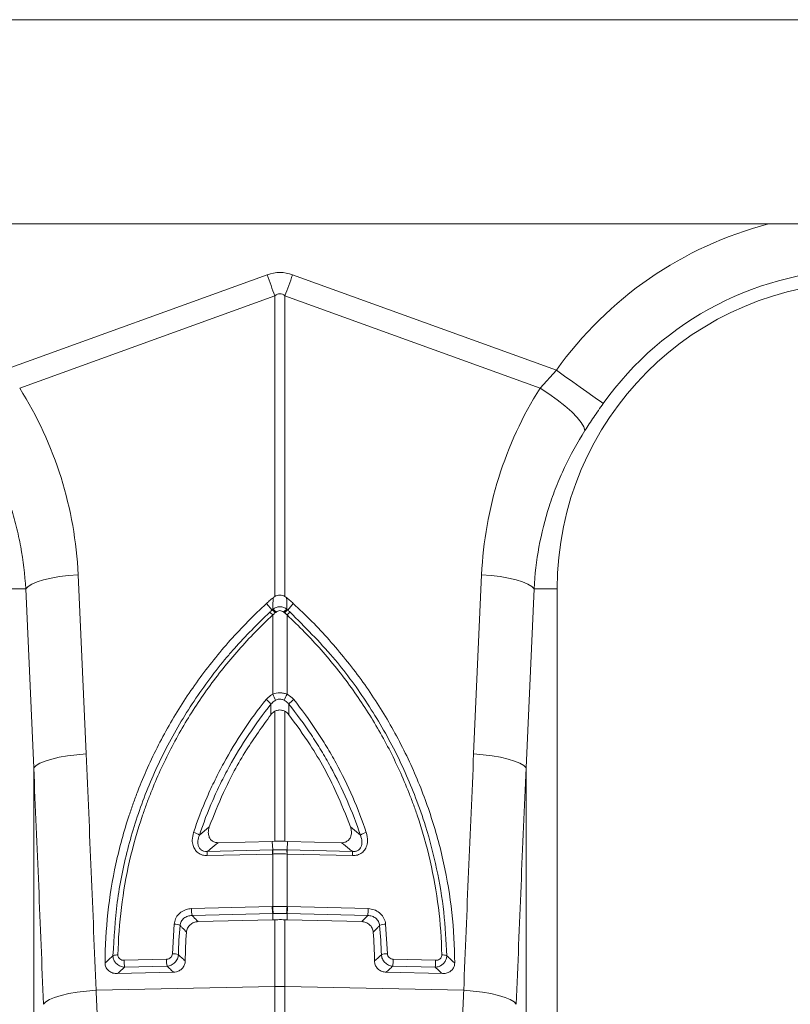
# Model space of a CAD drawing. Units: millimetres. Extents: x 13 to 224, y 13 to 269.
# Drawn here: x 114 to 120, y 118 to 124 of the extents above; entities that cross this region are included whole.
import ezdxf

# ---------------------------------------------------------------- set-up
doc = ezdxf.new("R2010")
doc.units = ezdxf.units.MM

msp = doc.modelspace()

# ---------------------------------------------------------------- linework, layer by layer
at = {"color": 7, "linetype": 'Continuous', "lineweight": 15}
for p, q in [((144.22771048, 124.28282034), (104.04447269, 124.28282034)), ((133.89371228, 122.88282167), (114.36170917, 122.88282167)), ((116.14055521, 122.53445636), (114.3329468, 121.88075315)), ((118.12247511, 121.88075315), (116.3148667, 122.53445636)), ((114.44489356, 121.7577244), (116.19284866, 122.3898555)), ((116.19284866, 122.3898555), (116.19284866, 120.32922756)), ((116.26257326, 120.32922756), (116.26257326, 122.3898555)), ((116.26257326, 122.3898555), (118.01052835, 121.7577244)), ((118.12247511, 121.88075315), (118.01052835, 121.7577244)), ((114.89992958, 119.25101649), (114.84506082, 120.47923099)), ((117.6103611, 120.47923099), (117.55549234, 119.25101649)), ((114.48600006, 120.38283121), (114.32771098, 120.38283121)), ((114.48600006, 120.38283121), (114.54086867, 119.15461551)), ((117.91455325, 119.15461551), (117.96942186, 120.38283121)), ((117.96942186, 120.38283121), (118.12771093, 120.38283121)), ((118.12771093, 120.38283121), (118.12771093, 114.8825885)), ((116.17407036, 120.23700964), (116.13595261, 120.28175365)), ((116.28135156, 120.23700964), (116.31946931, 120.28175365)), ((116.17890374, 120.20305764), (116.17890374, 119.65946685)), ((116.27651818, 119.65946685), (116.27651818, 120.20305764)), ((116.19284866, 119.54280387), (116.19284866, 118.65187656)), ((116.26257326, 118.65187656), (116.26257326, 119.54280387)), ((114.54086867, 119.15461551), (114.54086867, 114.8001207)), ((117.91455325, 114.8001207), (117.91455325, 119.15461551)), ((115.67598172, 118.69350087), (115.74385878, 118.75036847)), ((116.71156314, 118.75036847), (116.7794402, 118.69350087)), ((116.17522649, 118.65161907), (115.80469471, 118.642403)), ((116.19284866, 118.65187656), (116.17522649, 118.65161907)), ((116.1785004, 118.59260809), (116.17522649, 118.65161907)), ((116.28019543, 118.65161907), (116.26257326, 118.65187656)), ((116.27692152, 118.59260809), (116.28019543, 118.65161907)), ((116.65072721, 118.642403), (116.28019543, 118.65161907)), ((116.17709632, 118.56471907), (115.72910246, 118.55357658)), ((115.73050652, 118.58146559), (116.1785004, 118.59260809)), ((116.17890374, 118.5647608), (116.17709632, 118.56471907)), ((116.17890374, 118.5647608), (116.17890374, 118.2042123)), ((116.27651818, 118.2042123), (116.27651818, 118.5647608)), ((116.27832559, 118.56471907), (116.27651818, 118.5647608)), ((116.27692152, 118.59260809), (116.7249154, 118.58146559)), ((116.72631946, 118.55357658), (116.27832559, 118.56471907)), ((115.62227197, 118.19036733), (116.17556101, 118.20412885)), ((116.27986091, 118.20412885), (116.83314994, 118.19036733)), ((116.17883338, 118.15690171), (115.62554434, 118.14314019)), ((116.17858942, 118.11402451), (115.66724766, 118.10130607)), ((116.17883338, 118.15690171), (116.17858942, 118.11402451)), ((116.19284866, 118.11438929), (116.17858942, 118.11402451)), ((116.19284866, 118.11438929), (116.19284866, 117.65702378)), ((116.26257326, 117.65702378), (116.26257326, 118.11438929)), ((116.2768325, 118.11402451), (116.26257326, 118.11438929)), ((116.82987757, 118.14314019), (116.27658854, 118.15690171)), ((116.27658854, 118.15690171), (116.2768325, 118.11402451)), ((116.78817425, 118.10130607), (116.2768325, 118.11402451)), ((115.49119722, 117.88143169), (115.50318685, 118.08424245)), ((116.95223507, 118.08424245), (116.96422469, 117.88143169)), ((115.16052965, 117.83623587), (115.45119953, 117.84346592)), ((117.00422239, 117.84346592), (117.29489226, 117.83623587)), ((115.4544719, 117.79623877), (115.16380202, 117.78900873)), ((117.29161989, 117.78900873), (117.00095002, 117.79623877)), ((115.49921375, 117.75448095), (115.11451263, 117.74491202)), ((117.34090928, 117.74491202), (116.95620817, 117.75448095)), ((114.96792835, 117.63109695), (116.19284866, 117.65702378)), ((116.19284866, 117.65702378), (116.19284866, 116.21289741)), ((116.26257326, 116.21289741), (116.26257326, 117.65702378)), ((117.48749357, 117.63109695), (116.26257326, 117.65702378))]:
    msp.add_line(p, q, dxfattribs=at)
at = {"color": 7, "linetype": 'Continuous', "lineweight": 15, "flags": 128}
for points in [[(116.19284866, 122.3898555), (116.18643267, 122.40759622), (116.17996854, 122.42547285), (116.17346304, 122.44346153), (116.16692301, 122.46154558), (116.16035532, 122.47970592), (116.15376684, 122.49792348), (116.14716449, 122.51618158), (116.14055521, 122.53445636)], [(116.3148667, 122.53445636), (116.30825742, 122.51618158), (116.30165508, 122.49792348), (116.2950666, 122.47970592), (116.2884989, 122.46154558), (116.28195887, 122.44346153), (116.27545338, 122.42547285), (116.26898925, 122.40759622), (116.26257326, 122.3898555)], [(118.44344255, 121.65237676), (118.42873868, 121.66283857), (118.40472918, 121.67992364), (118.37214347, 121.70310747), (118.33197173, 121.73169147), (118.28543451, 121.76480304), (118.23394593, 121.80143844), (118.17907032, 121.84048425), (118.12247511, 121.88075315)], [(118.31823539, 121.46684658), (118.31120026, 121.49188291), (118.29324555, 121.52243148), (118.26495584, 121.55750047), (118.22725159, 121.59595024), (118.18135988, 121.63652431), (118.12877428, 121.67790662), (118.07120588, 121.71875011), (118.01052835, 121.7577244)], [(114.48600006, 120.38283121), (114.5023061, 120.39913189), (114.52878159, 120.41499149), (114.56471335, 120.42998563), (114.60913387, 120.44371139), (114.66084671, 120.45579683), (114.71845936, 120.46591531), (114.78042033, 120.47379982), (114.84506082, 120.47923099)], [(117.96942186, 120.38283121), (117.95311582, 120.39913189), (117.92664033, 120.41499149), (117.89070856, 120.42998563), (117.84628805, 120.44371139), (117.79457521, 120.45579683), (117.73696255, 120.46591531), (117.67500159, 120.47379982), (117.6103611, 120.47923099)], [(114.54086867, 119.15461551), (114.55717486, 119.170915), (114.58365035, 119.18677579), (114.61958211, 119.20176994), (114.66400247, 119.2154957), (114.71571531, 119.22757994), (114.77332812, 119.23770081), (114.83528894, 119.24558293), (114.89992958, 119.25101649)], [(117.91455325, 119.15461551), (117.89824706, 119.170915), (117.87177157, 119.18677579), (117.8358398, 119.20176994), (117.79141944, 119.2154957), (117.7397066, 119.22757994), (117.6820938, 119.23770081), (117.62013298, 119.24558293), (117.55549234, 119.25101649)], [(114.60753423, 117.53469717), (114.62289345, 117.55115758), (114.64879226, 117.56716024), (114.68451213, 117.58226286), (114.72906199, 117.59604703), (114.78120607, 117.6081277), (114.83949747, 117.61817109), (114.90231928, 117.62589943), (114.96792835, 117.63109695)], [(117.84788769, 117.53469717), (117.83252847, 117.55115758), (117.80662965, 117.56716024), (117.77090978, 117.58226286), (117.72635993, 117.59604703), (117.67421585, 117.6081277), (117.61592444, 117.61817109), (117.55310264, 117.62589943), (117.48749357, 117.63109695)]]:
    msp.add_lwpolyline(points, dxfattribs=at)
at = {"color": 8, "linetype": 'Continuous', "lineweight": 15}
msp.add_arc((120.22771096, 120.3828313), 2.58375452, 104.62930129, 144.567310104, dxfattribs=at)
at = {"color": 7, "linetype": 'Continuous', "lineweight": 15}
for centre, radius, start, end in [((120.22771096, 120.3828313), 2.18983142, 35.432689896, 144.567310104), ((120.22771096, 120.3828313), 2.1, 0, 180), ((116.07159384, 120.10425023), 0.14587089, 42.637845583, 53.750604362), ((116.10575451, 120.13486346), 0.12288571, 42.610829026, 56.225205506), ((116.11432538, 120.14318184), 0.11815017, 42.352507647, 56.641399812), ((116.34109653, 120.14318184), 0.11815017, 123.358600188, 137.647492353), ((116.34966732, 120.13486357), 0.12288557, 123.774790028, 137.389181398), ((116.38382807, 120.10425023), 0.14587089, 126.249395638, 137.362154417), ((115.12990998, 119.16034054), 1.16168627, 23.220012973, 25.445776657), ((117.32551194, 119.16034054), 1.16168627, 154.554223343, 156.779987027), ((116.03801369, 119.48733764), 0.16561504, 38.987927717, 55.098860384), ((116.41740823, 119.48733764), 0.16561504, 124.901139616, 141.012072283), ((115.61025931, 118.6054661), 0.10986152, 53.256798217, 76.432874818), ((116.84516261, 118.6054661), 0.10986152, 103.567125182, 126.743201783), ((115.90624148, 118.55863843), 0.17721133, 172.598982182, 181.63681542), ((116.35424799, 118.5697802), 0.17722395, 172.59927589, 181.636464457), ((116.3549332, 118.56937936), 0.17609004, 172.404142557, 181.502949001), ((116.10048871, 118.56937936), 0.17609004, 358.497050999, 7.595857443), ((116.10117393, 118.5697802), 0.17722395, 358.363535543, 7.40072411), ((116.54918044, 118.55863843), 0.17721133, 358.36318458, 7.401017818), ((115.89413333, 118.18547767), 0.27190533, 178.96959606, 188.957784185), ((116.44742928, 118.19923967), 0.27191223, 178.969723151, 188.957657094), ((116.4510725, 118.19942835), 0.27221079, 178.993007279, 188.97017557), ((116.00434942, 118.19942835), 0.27221079, 351.02982443, 1.006992721), ((116.00799263, 118.19923967), 0.27191223, 351.042342906, 1.030276849), ((116.56128858, 118.18547767), 0.27190533, 351.042215815, 1.03040394), ((115.50210412, 117.98988748), 0.09436118, 63.464906597, 89.342557142), ((116.9533178, 117.98988748), 0.09436118, 90.657442858, 116.535093403), ((115.11334797, 117.79483226), 0.07858641, 86.554054886, 111.768990681), ((115.43242676, 117.83134868), 0.27194102, 178.970253235, 188.957127009), ((115.72307281, 117.83857708), 0.27191724, 178.969815307, 188.957564938), ((115.49655984, 117.79069357), 0.09089644, 66.924438739, 93.382240419), ((116.95886208, 117.79069357), 0.09089644, 86.617759581, 113.075561261), ((116.73234911, 117.83857708), 0.27191724, 351.042435062, 1.030184693), ((117.02299516, 117.83134868), 0.27194102, 351.042872991, 1.029746765), ((117.34207395, 117.79483226), 0.07858641, 68.231009319, 93.445945114), ((116.22771096, 116.00457501), 1.65281648, 88.791389903, 91.208610097)]:
    msp.add_arc(centre, radius, start, end, dxfattribs=at)
for centre, major_axis, ratio, start_param, end_param in [((116.22771096, 118.41662073), (0, -4.13356549), 0.2419218956, 3.054326191, 3.2288591162), ((116.22771096, 118.41662073), (0, 3.98841236), 0.1002905327, 6.1959188446, 6.3704517698), ((112.23443634, 120.36423442), (-0.8895801, 2.45984902), 0.9989066313, 4.4097149206, 4.9276328959), ((120.22098558, 120.36423442), (0.8895801, 2.45984902), 0.9989066313, 1.3555524112, 1.8734703866), ((94.80985138, 97.77775597), (1.9512288, 82.15044358), 0.2471863654, 4.9623428118, 4.9827168218), ((137.64557054, 97.77775597), (-1.9512288, 82.15044358), 0.2471863654, 1.3004684853, 1.3208424954), ((94.84471367, 97.68135545), (1.90815, 82.15055793), 0.2423448666, 4.9621007342, 4.9824747442), ((137.61070824, 97.68135545), (-1.90815, 82.15055793), 0.2423448666, 1.300710563, 1.321084573)]:
    msp.add_ellipse(centre, major_axis=major_axis, ratio=ratio, start_param=start_param, end_param=end_param, dxfattribs=at)
for points, knots in [([(118.31823539, 121.46684658), (118.337963, 121.4972808), (118.37786966, 121.55884569), (118.4214207, 121.6209655), (118.44344255, 121.65237676)], [0, 0, 0, 0, 0.4943439207, 1, 1, 1, 1]), ([(114.13718651, 121.46684697), (114.18939705, 121.38542798), (114.23570994, 121.30156859), (114.31705183, 121.12917995), (114.35207899, 121.04064993), (114.39610257, 120.90433023), (114.40935325, 120.85830111), (114.43294388, 120.76503845), (114.44328696, 120.71774397), (114.46957245, 120.5754627), (114.48092092, 120.47963878), (114.48600003, 120.3828313)], [0, 0, 0, 0, 0.25, 0.25, 0.5, 0.5, 0.625, 0.625, 0.75, 0.75, 1, 1, 1, 1]), ([(117.96942189, 120.3828313), (117.97450147, 120.47964778), (117.9858218, 120.57494176), (118.02035905, 120.76262551), (118.04357825, 120.85501474), (118.08735545, 120.99141324), (118.1034438, 121.03651408), (118.13867311, 121.12597023), (118.15784702, 121.17037687), (118.21942717, 121.30112255), (118.26602597, 121.3854297), (118.3182354, 121.46684697)], [0, 0, 0, 0, 0.25, 0.25, 0.5, 0.5, 0.625, 0.625, 0.75, 0.75, 1, 1, 1, 1]), ([(116.1359526, 120.28175354), (116.140218, 120.28567034), (116.14451326, 120.28955645), (116.14883814, 120.29341064), (116.15316302, 120.29726483), (116.15751779, 120.30108733), (116.16190217, 120.30487689), (116.16628656, 120.30866645), (116.17070083, 120.31242329), (116.17514465, 120.31614615), (116.1773516, 120.31799505), (116.1795659, 120.31983562), (116.18178749, 120.32166768)], [0, 0, 0, 0, 0.0004365838285, 0.0004365838285, 0.0004365838285, 0.0008731684107, 0.0008731684107, 0.0008731684107, 0.0013097537582, 0.0013097537582, 0.0013097537582, 0.0015265769565, 0.0015265769565, 0.0015265769565, 0.0015265769565]), ([(116.19284866, 120.32922721), (116.19820325, 120.33219881), (116.20381186, 120.33446376), (116.21554492, 120.33755402), (116.22167199, 120.33835017), (116.23375696, 120.33834957), (116.23988988, 120.33755132), (116.25161249, 120.33446242), (116.25721878, 120.33219875), (116.26257326, 120.32922721)], [0, 0, 0, 0, 0.25, 0.25, 0.5, 0.5, 0.75, 0.75, 1, 1, 1, 1]), ([(116.31946931, 120.28175354), (116.31520391, 120.28567034), (116.31090866, 120.28955645), (116.30658378, 120.29341064), (116.30225889, 120.29726483), (116.29790412, 120.30108733), (116.29351974, 120.30487689), (116.28913536, 120.30866645), (116.28472109, 120.31242329), (116.28027727, 120.31614615), (116.27807031, 120.31799505), (116.27585601, 120.31983562), (116.27363442, 120.32166768)], [0, 0, 0, 0, 0.0004365838266, 0.0004365838266, 0.0004365838266, 0.0008731684071, 0.0008731684071, 0.0008731684071, 0.0013097537528, 0.0013097537528, 0.0013097537528, 0.0015265769512, 0.0015265769512, 0.0015265769512, 0.0015265769512]), ([(115.0297556, 117.81784899), (115.03020374, 117.93294554), (115.03678685, 118.0471695), (115.06173638, 118.27394145), (115.08010447, 118.3864892), (115.12864925, 118.60990514), (115.15882274, 118.72077378), (115.20408785, 118.85828598), (115.21351955, 118.88573456), (115.23314981, 118.94052265), (115.24335942, 118.96788765), (115.27495642, 119.04931923), (115.29736206, 119.10287402), (115.36852964, 119.26137909), (115.4212265, 119.36417868), (115.53686499, 119.5641784), (115.59980689, 119.6613784), (115.70203507, 119.80290679), (115.73741705, 119.84936915), (115.8108296, 119.94084624), (115.8489565, 119.98596536), (115.96651701, 120.11811758), (116.04912662, 120.2020236), (116.1359526, 120.28175354)], [0, 0, 0, 0, 0.125, 0.125, 0.25, 0.25, 0.375, 0.375, 0.40625, 0.40625, 0.4375, 0.4375, 0.5, 0.5, 0.625, 0.625, 0.75, 0.75, 0.8125, 0.8125, 0.875, 0.875, 1, 1, 1, 1]), ([(116.17929349, 120.24186621), (116.18612903, 120.24739089), (116.19385395, 120.25175678), (116.2102669, 120.25764508), (116.21901288, 120.25917997), (116.23212495, 120.25917246), (116.23653195, 120.25878403), (116.24509961, 120.25727741), (116.24930108, 120.25616136), (116.26165682, 120.25171739), (116.26929423, 120.24738981), (116.27612843, 120.24186621)], [0, 0, 0, 0, 0.25, 0.25, 0.5, 0.5, 0.625, 0.625, 0.75, 0.75, 1, 1, 1, 1]), ([(116.31946931, 120.28175354), (116.40639567, 120.20193143), (116.48844326, 120.11852428), (116.64316423, 119.9448216), (116.71583634, 119.85452513), (116.85178566, 119.66702858), (116.91506158, 119.56982756), (117.00276285, 119.41872602), (117.03082736, 119.36740289), (117.08432478, 119.26323599), (117.10957985, 119.21074767), (117.18094934, 119.05209119), (117.22268066, 118.94473493), (117.29475856, 118.72693641), (117.32510472, 118.61649404), (117.37423986, 118.39247658), (117.39303312, 118.278832), (117.41859221, 118.04857047), (117.42521685, 117.93328656), (117.42566631, 117.817849)], [0, 0, 0, 0, 0.125, 0.125, 0.25, 0.25, 0.375, 0.375, 0.4375, 0.4375, 0.5, 0.5, 0.625, 0.625, 0.75, 0.75, 0.875, 0.875, 1, 1, 1, 1]), ([(115.084203, 117.86781441), (115.09111673, 117.99032582), (115.10496624, 118.2357396), (115.17897367, 118.59896321), (115.29049197, 118.95323044), (115.44351769, 119.29356386), (115.63347863, 119.61625654), (115.79978403, 119.83825054), (115.97353392, 120.04116104), (116.07522977, 120.14087794), (116.15784747, 120.22188794)], [0, 0, 0, 0, 0.1399858507, 0.2804184475, 0.420408105, 0.5604892099, 0.7010134246, 0.8410978869, 0.8709079334, 1, 1, 1, 1]), ([(116.17890348, 120.20305789), (116.09702845, 120.12689863), (116.01924002, 120.0470679), (115.90864051, 119.92185661), (115.87273806, 119.87913511), (115.80347162, 119.79247168), (115.77005589, 119.74847775), (115.6734126, 119.6145357), (115.61377664, 119.52263402), (115.50392671, 119.33370583), (115.45371256, 119.2366794), (115.38561825, 119.08720888), (115.36412896, 119.03672787), (115.33373875, 118.96000351), (115.32390537, 118.93423039), (115.30495694, 118.88261504), (115.29583179, 118.85674961), (115.25193209, 118.72713688), (115.22231828, 118.62253569), (115.17389562, 118.41154553), (115.15509846, 118.30515462), (115.12834634, 118.09057888), (115.12038805, 117.98239459), (115.11807156, 117.87327682)], [0, 0, 0, 0, 0.125, 0.125, 0.1875, 0.1875, 0.25, 0.25, 0.375, 0.375, 0.5, 0.5, 0.5625, 0.5625, 0.59375, 0.59375, 0.625, 0.625, 0.75, 0.75, 0.875, 0.875, 1, 1, 1, 1]), ([(116.15784747, 120.22188794), (116.16292106, 120.22736376), (116.16799513, 120.2328401), (116.17406978, 120.23700924), (116.17407036, 120.23700964)], [0, 0, 0, 0, 0.99990469, 1, 1, 1, 1]), ([(116.17407036, 120.23700989), (116.17407094, 120.23701043), (116.17407152, 120.23701098), (116.1740721, 120.23701152), (116.17581043, 120.23863341), (116.17755091, 120.24025167), (116.17929349, 120.24186621)], [-0.00000006, -0.00000006, -0.00000006, -0.00000006, 0, 0, 0, 0.00017967613335, 0.00017967613335, 0.00017967613335, 0.00017967613335]), ([(116.2537819, 120.22277894), (116.25017997, 120.22589012), (116.24611488, 120.22837884), (116.23722714, 120.23181947), (116.23250122, 120.23272048), (116.22297415, 120.23272714), (116.21821044, 120.23182058), (116.20936321, 120.22840551), (116.20524372, 120.22589165), (116.20164001, 120.22277894)], [0, 0, 0, 0, 0.25, 0.25, 0.5, 0.5, 0.75, 0.75, 1, 1, 1, 1]), ([(116.27612843, 120.24186621), (116.277871, 120.24025167), (116.27961148, 120.23863341), (116.28134981, 120.23701152), (116.28135039, 120.23701098), (116.28135098, 120.23701043), (116.28135156, 120.23700989)], [0, 0, 0, 0, 0.00017967613918, 0.00017967613918, 0.00017967613918, 0.00017973613918, 0.00017973613918, 0.00017973613918, 0.00017973613918]), ([(117.33735035, 117.87327682), (117.33503387, 117.98239459), (117.32707557, 118.09057888), (117.30032345, 118.30515462), (117.28152629, 118.41154553), (117.23310364, 118.62253569), (117.20348983, 118.72713688), (117.15959012, 118.85674961), (117.15046497, 118.88261504), (117.13151655, 118.93423039), (117.12168317, 118.96000351), (117.09129295, 119.03672787), (117.06980366, 119.08720888), (117.00170935, 119.2366794), (116.95149521, 119.33370583), (116.84164528, 119.52263402), (116.78200932, 119.6145357), (116.68536602, 119.74847775), (116.65195029, 119.79247168), (116.58268385, 119.87913511), (116.54678141, 119.92185661), (116.43618189, 120.0470679), (116.35839347, 120.12689863), (116.27651844, 120.20305789)], [0, 0, 0, 0, 0.125, 0.125, 0.25, 0.25, 0.375, 0.375, 0.40625, 0.40625, 0.4375, 0.4375, 0.5, 0.5, 0.625, 0.625, 0.75, 0.75, 0.8125, 0.8125, 0.875, 0.875, 1, 1, 1, 1]), ([(116.28135156, 120.23700964), (116.28135214, 120.23700924), (116.28742679, 120.2328401), (116.29250086, 120.22736376), (116.29757445, 120.22188794)], [0, 0, 0, 0, 0.00009531, 1, 1, 1, 1]), ([(116.29757445, 120.22188794), (116.39840921, 120.12132649), (116.58816455, 119.93208548), (116.82150461, 119.61585673), (117.01208154, 119.2936909), (117.14227547, 119.00308502), (117.23828771, 118.72573001), (117.30600167, 118.46419178), (117.35629474, 118.1672728), (117.36624768, 117.96756381), (117.37121892, 117.86781441)], [0, 0, 0, 0, 0.15884509903, 0.29892176846, 0.43943816581, 0.57951147807, 0.65779313852, 0.77178294407, 0.88601157238, 1, 1, 1, 1]), ([(116.13277235, 119.62316524), (116.14248714, 119.63345804), (116.15612891, 119.64791145), (116.1738131, 119.65688398), (116.17890374, 119.65946685)], [0, 0, 0, 0, 0.712135717, 1, 1, 1, 1]), ([(116.17890374, 119.659467), (116.19437207, 119.6661564), (116.21106505, 119.66965924), (116.23608072, 119.66965278), (116.24453046, 119.66876727), (116.26084132, 119.6653408), (116.26878532, 119.66281113), (116.27651817, 119.659467)], [0, 0, 0, 0, 0.5, 0.5, 0.75, 0.75, 1, 1, 1, 1]), ([(116.27651818, 119.65946685), (116.28885745, 119.65237768), (116.30618785, 119.642421), (116.3189687, 119.62747086), (116.32264956, 119.62316524)], [0, 0, 0, 0, 0.7120019085, 1, 1, 1, 1]), ([(115.63603112, 118.71226199), (115.6633182, 118.79434716), (115.69425879, 118.87512034), (115.74611886, 118.9943233), (115.76433095, 119.03376022), (115.8024747, 119.11174422), (115.82241326, 119.15030911), (115.88482605, 119.2647239), (115.92996895, 119.33940866), (116.02656982, 119.48442764), (116.07806164, 119.55484934), (116.13277205, 119.62316545)], [0, 0, 0, 0, 0.25, 0.25, 0.375, 0.375, 0.5, 0.5, 0.75, 0.75, 1, 1, 1, 1]), ([(116.16674247, 119.59153562), (116.11272418, 119.52417952), (116.06187826, 119.45474868), (115.9664762, 119.3117737), (115.92188669, 119.2381435), (115.86022639, 119.12534606), (115.84052599, 119.08732666), (115.80283335, 119.01044609), (115.78483425, 118.97156746), (115.73357248, 118.85405219), (115.70297745, 118.77442302), (115.67598172, 118.69350124)], [0, 0, 0, 0, 0.25, 0.25, 0.5, 0.5, 0.625, 0.625, 0.75, 0.75, 1, 1, 1, 1]), ([(116.19749697, 119.61835038), (116.19409855, 119.6164126), (116.18217826, 119.60961564), (116.17317744, 119.59907266), (116.16674271, 119.59153544)], [0, 0, 0, 0, 0.2850956281, 1, 1, 1, 1]), ([(116.25792495, 119.61835038), (116.25037989, 119.62138078), (116.23535127, 119.62741689), (116.21360814, 119.62555243), (116.2019055, 119.62032109), (116.19749697, 119.61835038)], [0, 0, 0, 0, 0.38590353784, 0.76866187607, 1, 1, 1, 1]), ([(116.28867921, 119.59153544), (116.28623179, 119.59468937), (116.27780933, 119.60554316), (116.26617707, 119.61303531), (116.25792495, 119.61835038)], [0, 0, 0, 0, 0.2905826887, 1, 1, 1, 1]), ([(116.7794402, 118.69350124), (116.75244443, 118.77442311), (116.72185852, 118.85402495), (116.6535604, 119.01060809), (116.61579108, 119.08766415), (116.55413437, 119.2004636), (116.53273715, 119.23763099), (116.48825499, 119.31110202), (116.46515827, 119.34742064), (116.39356181, 119.45472604), (116.3426977, 119.52417957), (116.28867945, 119.59153563)], [0, 0, 0, 0, 0.25, 0.25, 0.5, 0.5, 0.625, 0.625, 0.75, 0.75, 1, 1, 1, 1]), ([(116.32264987, 119.62316546), (116.37736024, 119.55484939), (116.42887052, 119.48440463), (116.50136672, 119.37556504), (116.52475199, 119.33872667), (116.56978589, 119.26420354), (116.59144648, 119.22650358), (116.65385563, 119.11208674), (116.69207718, 119.03392436), (116.76117232, 118.87509268), (116.79210368, 118.79434727), (116.81939079, 118.71226199)], [0, 0, 0, 0, 0.25, 0.25, 0.375, 0.375, 0.5, 0.5, 0.75, 0.75, 1, 1, 1, 1]), ([(115.74385878, 118.75036847), (115.77493117, 118.8294821), (115.84627002, 119.01111845), (115.98623124, 119.27043041), (116.10848822, 119.44007688), (116.16579184, 119.51959263)], [0, 0, 0, 0, 0.29076842932, 0.66757293686, 1, 1, 1, 1]), ([(116.19284866, 119.54280387), (116.18488482, 119.5375173), (116.17480172, 119.53082391), (116.16735665, 119.52154325), (116.16579184, 119.51959263)], [0, 0, 0, 0, 0.7898196985, 1, 1, 1, 1]), ([(116.26257326, 119.54280387), (116.25508676, 119.54602244), (116.2401002, 119.55246541), (116.21501526, 119.55237964), (116.20018626, 119.54597365), (116.19284866, 119.54280387)], [0, 0, 0, 0, 0.33522661488, 0.67106093261, 1, 1, 1, 1]), ([(116.28963008, 119.51959263), (116.28324411, 119.52663841), (116.27515897, 119.53555892), (116.26475892, 119.5415457), (116.26257326, 119.54280387)], [0, 0, 0, 0, 0.7898407201, 1, 1, 1, 1]), ([(116.28963008, 119.51959263), (116.3390926, 119.45150375), (116.46196901, 119.28235509), (116.60411775, 119.02386975), (116.68048467, 118.82947842), (116.71156314, 118.75036847)], [0, 0, 0, 0, 0.2854888807, 0.709220861, 1, 1, 1, 1]), ([(115.72910246, 118.55357658), (115.71800862, 118.55423907), (115.69578512, 118.55556618), (115.66642937, 118.57089742), (115.64443971, 118.59440652), (115.63065633, 118.62489033), (115.62468568, 118.66552923), (115.63182747, 118.69494687), (115.63603111, 118.71226203)], [0, 0, 0, 0, 0.1487892424, 0.2980587818, 0.4399516938, 0.5872914815, 0.7570806254, 1, 1, 1, 1]), ([(115.74385878, 118.75036847), (115.74048069, 118.73741895), (115.73474061, 118.71541499), (115.74023759, 118.68531778), (115.75227165, 118.66362992), (115.76992575, 118.64921617), (115.78857346, 118.64284771), (115.80016272, 118.64252802), (115.80469471, 118.642403)], [0, 0, 0, 0, 0.2687270441, 0.4566240249, 0.6126454672, 0.7693760342, 0.9098142515, 1, 1, 1, 1]), ([(116.65072721, 118.642403), (116.65813536, 118.64284088), (116.67297714, 118.64371814), (116.69257293, 118.65391937), (116.70717029, 118.66957136), (116.71698178, 118.69141614), (116.72008757, 118.71960118), (116.71448701, 118.73981532), (116.71156314, 118.75036847)], [0, 0, 0, 0, 0.1467143474, 0.2939331157, 0.4332669884, 0.5770841196, 0.7792094072, 1, 1, 1, 1]), ([(116.81939081, 118.71226203), (116.82393096, 118.69270731), (116.83161324, 118.65961926), (116.82194166, 118.61493831), (116.80292959, 118.58320911), (116.77581338, 118.56246258), (116.74854196, 118.55403797), (116.73213058, 118.55369723), (116.72631946, 118.55357658)], [0, 0, 0, 0, 0.27314504418, 0.46218206723, 0.62008784081, 0.77867074723, 0.92162932849, 1, 1, 1, 1]), ([(115.67598172, 118.69350087), (115.6717403, 118.6809129), (115.66467159, 118.65993392), (115.66570165, 118.63046797), (115.67310582, 118.608655), (115.68622475, 118.59288564), (115.69914408, 118.58593356), (115.71351518, 118.58148264), (115.72274183, 118.58147338), (115.73050652, 118.58146559)], [0, 0, 0, 0, 0.2653202816, 0.4421802274, 0.5873783203, 0.7201993582, 0.8313411165, 0.8580651622, 1, 1, 1, 1]), ([(115.80469471, 118.642403), (115.78636362, 118.62748944), (115.76142366, 118.60719911), (115.73698307, 118.58685627), (115.73050652, 118.58146559)], [0, 0, 0, 0, 0.7350084081, 1, 1, 1, 1]), ([(116.19284866, 118.65187656), (116.20182175, 118.6519066), (116.21976793, 118.65196668), (116.24306793, 118.6519482), (116.25730342, 118.65189591), (116.26257326, 118.65187656)], [0, 0, 0, 0, 0.3864314546, 0.7728628128, 1, 1, 1, 1]), ([(116.7249154, 118.58146559), (116.71843885, 118.58685627), (116.69399826, 118.60719911), (116.66905829, 118.62748944), (116.65072721, 118.642403)], [0, 0, 0, 0, 0.2649915919, 1, 1, 1, 1]), ([(116.7249154, 118.58146559), (116.72900437, 118.58133874), (116.74028148, 118.58098888), (116.75760312, 118.58561208), (116.76977042, 118.59440727), (116.77999354, 118.60594261), (116.78859228, 118.62351283), (116.79176978, 118.65588882), (116.78408698, 118.67932562), (116.7794402, 118.69350087)], [0, 0, 0, 0, 0.0757581229, 0.2089355055, 0.3231566865, 0.3558311295, 0.5081558761, 0.7025185385, 1, 1, 1, 1]), ([(116.1785004, 118.59260846), (116.17850119, 118.59260848), (116.17850199, 118.59260851), (116.17850279, 118.59260853), (116.1791313, 118.59262498), (116.17975982, 118.59264069), (116.18038834, 118.59265566)], [-0.00000006, -0.00000006, -0.00000006, -0.00000006, 0, 0, 0, 0.000047306476915, 0.000047306476915, 0.000047306476915, 0.000047306476915]), ([(116.27651818, 118.5647608), (116.2703327, 118.56488409), (116.25409171, 118.56520783), (116.22679466, 118.56537451), (116.20041315, 118.56519582), (116.18417463, 118.5648674), (116.17890374, 118.5647608)], [0, 0, 0, 0, 0.1904292076, 0.5000039803, 0.8377056233, 1, 1, 1, 1]), ([(116.27503358, 118.59265566), (116.2756621, 118.59264069), (116.27629062, 118.59262498), (116.27691913, 118.59260853), (116.27691992, 118.59260851), (116.27692072, 118.59260848), (116.27692152, 118.59260846)], [0, 0, 0, 0, 0.000047306476913, 0.000047306476913, 0.000047306476913, 0.000047366476913, 0.000047366476913, 0.000047366476913, 0.000047366476913]), ([(115.50318685, 118.08424245), (115.50566267, 118.09680531), (115.51061442, 118.12193155), (115.53373731, 118.15426337), (115.56561671, 118.17795079), (115.59699625, 118.18866889), (115.61626319, 118.18996356), (115.62227197, 118.19036733)], [0, 0, 0, 0, 0.2227864983, 0.4455826071, 0.6687353955, 0.8966883355, 1, 1, 1, 1]), ([(116.83314994, 118.19036733), (116.84698786, 118.18873116), (116.87467782, 118.18545715), (116.91125824, 118.16407523), (116.93808512, 118.13344838), (116.94958699, 118.10478956), (116.95172705, 118.08818426), (116.95223507, 118.08424245)], [0, 0, 0, 0, 0.23697441, 0.4741907369, 0.7053827083, 0.9300630591, 1, 1, 1, 1]), ([(115.62554433, 118.14314011), (115.61558067, 118.14327469), (115.60566068, 118.1417687), (115.59170495, 118.13709462), (115.58713342, 118.13510427), (115.57852314, 118.13037002), (115.57448333, 118.12763875), (115.56694969, 118.12142695), (115.56343859, 118.11791201), (115.55728777, 118.11039357), (115.55460682, 118.10636492), (115.55005923, 118.09775148), (115.54822199, 118.09319592), (115.54553393, 118.08393566), (115.54465678, 118.07918447), (115.5442596, 118.07430882)], [0, 0, 0, 0, 0.25, 0.25, 0.375, 0.375, 0.5, 0.5, 0.625, 0.625, 0.75, 0.75, 0.875, 0.875, 1, 1, 1, 1]), ([(115.66724767, 118.10130618), (115.65732167, 118.10105931), (115.64762362, 118.09914099), (115.63373457, 118.09375384), (115.62932613, 118.09157817), (115.62094589, 118.08647694), (115.61693722, 118.0835169), (115.60958402, 118.07695506), (115.60625965, 118.07338533), (115.60031064, 118.06567215), (115.59766601, 118.06147893), (115.59111333, 118.04846912), (115.58845424, 118.03904072), (115.58769151, 118.02937676)], [0, 0, 0, 0, 0.25, 0.25, 0.375, 0.375, 0.5, 0.5, 0.625, 0.625, 0.75, 0.75, 1, 1, 1, 1]), ([(115.62554433, 118.14314011), (115.62864293, 118.1400063), (115.63174659, 118.13687306), (115.63485537, 118.13374039), (115.64559114, 118.12292208), (115.65638789, 118.11211055), (115.66724767, 118.10130618)], [0.0009268446406, 0.0009268446406, 0.0009268446406, 0.0009268446406, 0.0016490329121, 0.0016490329121, 0.0016490329121, 0.0041430264599, 0.0041430264599, 0.0041430264599, 0.0041430264599]), ([(116.18219094, 118.15698506), (116.18107255, 118.15695699), (116.17995416, 118.15692913), (116.17883577, 118.15690146), (116.17883498, 118.15690144), (116.17883418, 118.15690142), (116.17883338, 118.1569014)], [0, 0, 0, 0, 0.000084197298416, 0.000084197298416, 0.000084197298416, 0.000084257298416, 0.000084257298416, 0.000084257298416, 0.000084257298416]), ([(116.19284866, 118.11438929), (116.19956904, 118.11453522), (116.21453423, 118.11486019), (116.23783061, 118.11490349), (116.25432571, 118.11456069), (116.26257326, 118.11438929)], [0, 0, 0, 0, 0.2895471152, 0.644773572, 1, 1, 1, 1]), ([(116.27658853, 118.1569014), (116.27658774, 118.15690142), (116.27658694, 118.15690144), (116.27658614, 118.15690146), (116.27546776, 118.15692913), (116.27434937, 118.15695699), (116.27323098, 118.15698506)], [-0.00000006, -0.00000006, -0.00000006, -0.00000006, 0, 0, 0, 0.000084197298504, 0.000084197298504, 0.000084197298504, 0.000084197298504]), ([(116.78817424, 118.10130618), (116.79903403, 118.11211055), (116.80983077, 118.12292208), (116.82056655, 118.13374039), (116.82367532, 118.13687306), (116.82677899, 118.1400063), (116.82987759, 118.14314011)], [0, 0, 0, 0, 0.0024939907727, 0.0024939907727, 0.0024939907727, 0.0032161782405, 0.0032161782405, 0.0032161782405, 0.0032161782405]), ([(116.8677304, 118.02937676), (116.86734934, 118.03420493), (116.86650414, 118.03892981), (116.86391609, 118.04817981), (116.86214965, 118.05274856), (116.85777441, 118.06144908), (116.85519139, 118.06555385), (116.84925187, 118.07328318), (116.84585773, 118.07693301), (116.83854363, 118.08346861), (116.83460748, 118.0863879), (116.82618133, 118.09153489), (116.82169706, 118.09374627), (116.80794833, 118.09909034), (116.79809463, 118.10105945), (116.78817424, 118.10130618)], [0, 0, 0, 0, 0.125, 0.125, 0.25, 0.25, 0.375, 0.375, 0.5, 0.5, 0.625, 0.625, 0.75, 0.75, 1, 1, 1, 1]), ([(116.91116231, 118.07430882), (116.91076481, 118.07918856), (116.90986802, 118.08403259), (116.90715414, 118.09332482), (116.90534145, 118.09779792), (116.90079601, 118.1063948), (116.89805119, 118.11050873), (116.89189605, 118.11800455), (116.88846043, 118.12144086), (116.87707791, 118.13081357), (116.86841777, 118.1355274), (116.84960219, 118.14181475), (116.83984523, 118.14327474), (116.82987759, 118.14314011)], [0, 0, 0, 0, 0.125, 0.125, 0.25, 0.25, 0.375, 0.375, 0.5, 0.5, 0.75, 0.75, 1, 1, 1, 1]), ([(115.58769151, 118.02937676), (115.57816271, 118.03915307), (115.56868348, 118.04893225), (115.55925237, 118.05871412), (115.55424127, 118.06391159), (115.54924375, 118.06910983), (115.5442596, 118.07430882)], [0, 0, 0, 0, 0.0021978849476, 0.0021978849476, 0.0021978849476, 0.0033657037075, 0.0033657037075, 0.0033657037075, 0.0033657037075]), ([(116.91116231, 118.07430882), (116.90617816, 118.06910983), (116.90118064, 118.06391159), (116.89616954, 118.05871412), (116.88673844, 118.04893225), (116.87725921, 118.03915307), (116.8677304, 118.02937676)], [0.0007799791769, 0.0007799791769, 0.0007799791769, 0.0007799791769, 0.0019477983779, 0.0019477983779, 0.0019477983779, 0.0041456841555, 0.0041456841555, 0.0041456841555, 0.0041456841555]), ([(115.02975557, 117.81784903), (115.03939153, 117.82674548), (115.05744136, 117.84341009), (115.0756944, 117.86005529), (115.084203, 117.86781441)], [0, 0, 0, 0, 0.5338526531, 1, 1, 1, 1]), ([(115.16380202, 117.78900873), (115.15408092, 117.79043535), (115.13435372, 117.79333042), (115.10895618, 117.80977205), (115.09171323, 117.83203449), (115.08485534, 117.8525285), (115.08435396, 117.86427709), (115.084203, 117.86781441)], [0, 0, 0, 0, 0.2352302255, 0.4773566155, 0.7050636624, 0.9111992887, 1, 1, 1, 1]), ([(115.11807155, 117.87327658), (115.11811868, 117.87148426), (115.11827509, 117.86553566), (115.12184315, 117.85526794), (115.13111672, 117.84455453), (115.14479237, 117.83726444), (115.15528929, 117.83657837), (115.16052965, 117.83623587)], [0, 0, 0, 0, 0.0862285127, 0.2861863153, 0.5103488092, 0.7555522241, 1, 1, 1, 1]), ([(115.4511995, 117.84346592), (115.45634108, 117.8435938), (115.46145709, 117.84464148), (115.47091603, 117.84843019), (115.4753435, 117.85121863), (115.48274968, 117.85815026), (115.48578077, 117.86233503), (115.48994792, 117.87149578), (115.49108247, 117.87641902), (115.4911972, 117.88143174)], [0, 0, 0, 0, 0.25, 0.25, 0.5, 0.5, 0.75, 0.75, 1, 1, 1, 1]), ([(115.53218625, 117.8743172), (115.53198909, 117.86941199), (115.53131687, 117.86457225), (115.52905639, 117.85501902), (115.52744418, 117.85025764), (115.5233658, 117.84113812), (115.5209165, 117.83678812), (115.51520459, 117.82850417), (115.51191742, 117.82455903), (115.50121491, 117.813837), (115.49268885, 117.80791109), (115.47439495, 117.79951022), (115.46446638, 117.79694021), (115.45447187, 117.79623877)], [0, 0, 0, 0, 0.125, 0.125, 0.25, 0.25, 0.375, 0.375, 0.5, 0.5, 0.75, 0.75, 1, 1, 1, 1]), ([(115.57930399, 117.8316189), (115.57841388, 117.82320615), (115.57663352, 117.80637938), (115.56326919, 117.78379197), (115.54360445, 117.76644472), (115.52110934, 117.75647628), (115.50576545, 117.755078), (115.49921375, 117.75448095)], [0, 0, 0, 0, 0.20898779, 0.4180074339, 0.6269196668, 0.8406981711, 1, 1, 1, 1]), ([(115.53218625, 117.8743172), (115.53912935, 117.86796847), (115.54609558, 117.86162374), (115.55308541, 117.85528311), (115.56178805, 117.84738875), (115.57052728, 117.83950074), (115.57930401, 117.83161932)], [0.000765656197, 0.000765656197, 0.000765656197, 0.000765656197, 0.0022797181308, 0.0022797181308, 0.0022797181308, 0.0041647921876, 0.0041647921876, 0.0041647921876, 0.0041647921876]), ([(116.87611791, 117.83161932), (116.88489464, 117.83950074), (116.89363387, 117.84738875), (116.90233651, 117.85528311), (116.90932633, 117.86162374), (116.91629257, 117.86796847), (116.92323567, 117.8743172)], [0, 0, 0, 0, 0.0018850749988, 0.0018850749988, 0.0018850749988, 0.0033991376893, 0.0033991376893, 0.0033991376893, 0.0033991376893]), ([(116.95620817, 117.75448095), (116.94687846, 117.75558047), (116.92820774, 117.75778085), (116.90356806, 117.77217052), (116.88566731, 117.79274506), (116.87723252, 117.81384917), (116.87640935, 117.8269728), (116.87611793, 117.8316189)], [0, 0, 0, 0, 0.2262750069, 0.452824277, 0.6723871109, 0.8840166048, 1, 1, 1, 1]), ([(117.00095004, 117.79623877), (116.99594959, 117.79658972), (116.99103208, 117.7973933), (116.98135675, 117.79987212), (116.9765568, 117.80156767), (116.96733197, 117.80579459), (116.96295321, 117.80829475), (116.95465487, 117.81405507), (116.95069772, 117.81735811), (116.94353641, 117.82452172), (116.94031367, 117.82838122), (116.93458503, 117.83665639), (116.93207813, 117.84109875), (116.92597395, 117.85471873), (116.92363026, 117.8644998), (116.92323567, 117.8743172)], [0, 0, 0, 0, 0.125, 0.125, 0.25, 0.25, 0.375, 0.375, 0.5, 0.5, 0.625, 0.625, 0.75, 0.75, 1, 1, 1, 1]), ([(116.96422471, 117.88143174), (116.96445435, 117.87139869), (116.96895951, 117.86161354), (116.9801196, 117.8511859), (116.98449811, 117.84842843), (116.9940422, 117.84461539), (116.99907837, 117.84359386), (117.00422241, 117.84346592)], [0, 0, 0, 0, 0.5, 0.5, 0.75, 0.75, 1, 1, 1, 1]), ([(117.37121892, 117.86781441), (117.37050197, 117.86001753), (117.36907183, 117.84446453), (117.35769218, 117.82306881), (117.34060279, 117.80558015), (117.31796743, 117.79266798), (117.30061912, 117.79025858), (117.29161989, 117.78900873)], [0, 0, 0, 0, 0.1944844006, 0.3879522529, 0.5803282139, 0.7823003798, 1, 1, 1, 1]), ([(117.29489226, 117.83623587), (117.29974654, 117.83651861), (117.30900696, 117.83705797), (117.32120152, 117.84270058), (117.33036979, 117.85094002), (117.33640954, 117.86145615), (117.33703673, 117.86933605), (117.33735036, 117.87327658)], [0, 0, 0, 0, 0.2263919099, 0.4318841816, 0.622891403, 0.8114177446, 1, 1, 1, 1]), ([(117.37121892, 117.86781441), (117.37972752, 117.86005529), (117.39798055, 117.84341009), (117.41603039, 117.82674548), (117.42566634, 117.81784903)], [0, 0, 0, 0, 0.4661473469, 1, 1, 1, 1]), ([(115.11451263, 117.74491202), (115.10407811, 117.74559351), (115.0831773, 117.74695857), (115.05593244, 117.76148102), (115.03739699, 117.78283601), (115.03034185, 117.80302404), (115.02988439, 117.81459158), (115.02975557, 117.81784903)], [0, 0, 0, 0, 0.2459046481, 0.4925581036, 0.7185482448, 0.920742535, 1, 1, 1, 1]), ([(115.16380202, 117.78900873), (115.15353577, 117.77987221), (115.13703077, 117.76518348), (115.12068949, 117.7504726), (115.11451263, 117.74491202)], [0, 0, 0, 0, 0.62200918494, 1, 1, 1, 1]), ([(115.49921375, 117.75448095), (115.49202768, 117.76114562), (115.47703026, 117.77505487), (115.46219749, 117.78898389), (115.4544719, 117.79623877)], [0, 0, 0, 0, 0.4791537105, 1, 1, 1, 1]), ([(117.00095002, 117.79623877), (116.99322443, 117.78898389), (116.97839165, 117.77505487), (116.96339423, 117.76114562), (116.95620817, 117.75448095)], [0, 0, 0, 0, 0.5208462895, 1, 1, 1, 1]), ([(117.34090928, 117.74491202), (117.33473243, 117.7504726), (117.31839114, 117.76518348), (117.30188615, 117.77987221), (117.29161989, 117.78900873)], [0, 0, 0, 0, 0.37799081506, 1, 1, 1, 1]), ([(117.42566634, 117.81784903), (117.42489816, 117.80995972), (117.4233621, 117.79418408), (117.4108717, 117.77329545), (117.3921782, 117.75705706), (117.36804035, 117.74637843), (117.3500518, 117.74540617), (117.34090928, 117.74491202)], [0, 0, 0, 0, 0.1910879142, 0.3821037654, 0.5759148829, 0.7844624762, 1, 1, 1, 1]), ([(115.20674434, 114.36998855), (115.20362761, 114.43921603), (115.19739412, 114.57767182), (115.17921882, 114.82529755), (115.15593306, 115.10192466), (115.12849539, 115.40625753), (115.09896014, 115.73216892), (115.06854874, 116.08008366), (115.03844091, 116.45164797), (115.01074525, 116.83765008), (114.98641535, 117.23095101), (114.97410463, 117.49741302), (114.96792835, 117.63109695)], [0, 0, 0, 0, 0.09932529065, 0.19865178483, 0.30087942584, 0.4031077587, 0.50245899792, 0.60180996784, 0.70404983701, 0.80628819326, 0.90281482658, 1, 1, 1, 1]), ([(117.48749357, 117.63109695), (117.48120881, 117.4953729), (117.46863916, 117.22392234), (117.44397227, 116.82694356), (117.41610644, 116.44040188), (117.38616508, 116.07178467), (117.35596429, 115.72664828), (117.32666352, 115.40336358), (117.29944493, 115.10139055), (117.27628153, 114.8261852), (117.25806256, 114.57850259), (117.25181323, 114.43965592), (117.24867758, 114.36998855)], [0, 0, 0, 0, 0.0986811654, 0.1973641164, 0.2989501846, 0.4005375043, 0.4991971095, 0.5978573858, 0.6993281195, 0.8007980788, 0.9000489231, 1, 1, 1, 1])]:
    msp.add_open_spline(points, degree=3, knots=knots, dxfattribs=at)
for points in [[(116.17929349, 120.24186621), (116.1801429, 120.26887822), (116.18097584, 120.29545589), (116.18178749, 120.32166768)], [(116.18178749, 120.32166768), (116.18524166, 120.32451621), (116.18892071, 120.32704734), (116.19284866, 120.32922721)], [(116.26257326, 120.32922721), (116.2665012, 120.32704734), (116.27018026, 120.32451621), (116.27363442, 120.32166768)], [(116.27363442, 120.32166768), (116.27444607, 120.29545589), (116.27527901, 120.26887822), (116.27612843, 120.24186621)], [(116.1961946, 120.21805893), (116.19044544, 120.21305818), (116.18468112, 120.20805706), (116.17890374, 120.20305814)], [(116.20163976, 120.22277872), (116.19982274, 120.22120927), (116.19800766, 120.21963598), (116.1961946, 120.21805893)], [(116.25922732, 120.21805893), (116.25741425, 120.21963598), (116.25559917, 120.22120927), (116.25378216, 120.22277872)], [(116.27651817, 120.20305814), (116.2707408, 120.20805706), (116.26497648, 120.21305818), (116.25922732, 120.21805893)], [(116.16579184, 119.51959231), (116.16611234, 119.5438505), (116.16642928, 119.56782146), (116.16674271, 119.59153577)], [(116.28867921, 119.59153577), (116.28899264, 119.56782146), (116.28930958, 119.5438505), (116.28963008, 119.51959231)], [(116.18038834, 118.59265566), (116.2118681, 118.59340559), (116.24355382, 118.59340559), (116.27503358, 118.59265566)], [(116.17556101, 118.20412855), (116.17667526, 118.20415626), (116.1777895, 118.20418418), (116.17890374, 118.20421229)], [(116.17890374, 118.20421229), (116.21136784, 118.20502204), (116.24405407, 118.20502204), (116.27651817, 118.20421229)], [(116.27651817, 118.20421229), (116.27763242, 118.20418418), (116.27874666, 118.20415626), (116.2798609, 118.20412855)], [(116.27323098, 118.15698506), (116.24295276, 118.15774501), (116.21246916, 118.15774501), (116.18219094, 118.15698506)], [(115.5442596, 118.07430882), (115.5378247, 118.00775044), (115.53379717, 117.94104722), (115.53218625, 117.8743172)], [(115.58769151, 118.02937676), (115.5824947, 117.96353136), (115.57969466, 117.89755982), (115.57930401, 117.83161894)], [(116.87611791, 117.83161894), (116.87572726, 117.89755932), (116.87292728, 117.9635306), (116.8677304, 118.02937676)], [(116.92323567, 117.8743172), (116.92162475, 117.94104722), (116.91759721, 118.00775044), (116.91116231, 118.07430882)]]:
    msp.add_open_spline(points, degree=3, dxfattribs=at)

doc.saveas('drawing.dxf')
